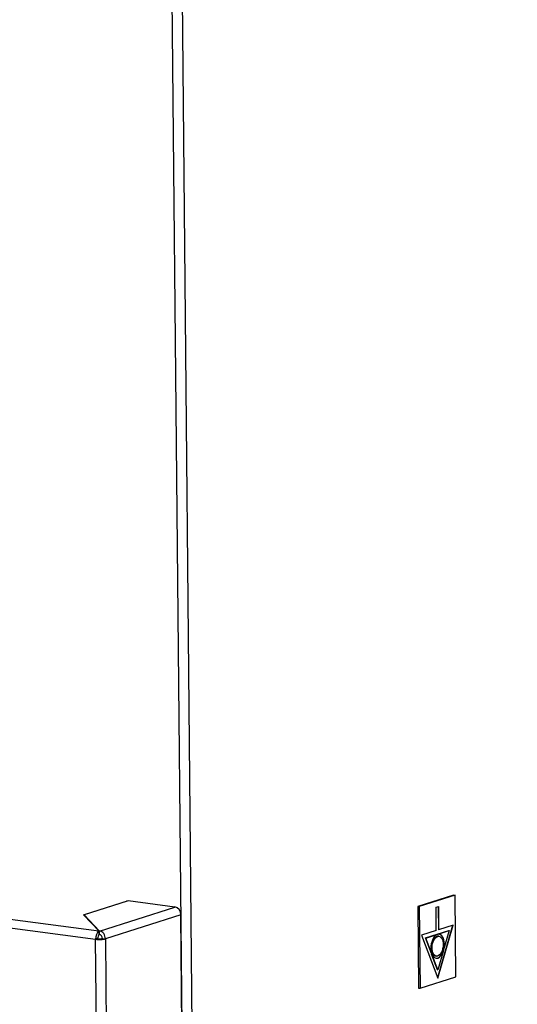
# Model space of a CAD drawing. Units: millimetres. Extents: x 0 to 299, y 0 to 215.
# Drawn here: x 135 to 149, y 118 to 146 of the extents above; entities that cross this region are included whole.
import ezdxf
from ezdxf import colors
from ezdxf.entities.mleader import LeaderData, LeaderLine
from ezdxf.math import Vec2, Vec3

# ---------------------------------------------------------------- set-up
doc = ezdxf.new("R2010")
doc.units = ezdxf.units.MM
for name, color, linetype in [('Стандарт', 7, 'Continuous'), ('ЭП4-4-01.00.004', 7, 'Continuous'), ('ЭП4-4-07.01.001-', 7, 'Continuous'), ('ЭП6-3-01.00.003', 7, 'Continuous')]:
    doc.layers.add(name, color=color, linetype=linetype)

# ---------------------------------------------------------------- blocks, each defined once
blk = doc.blocks.new('_DOT')
at = {"color": 0}
blk.add_line((0, 0), (-1, 0), dxfattribs=at)
at = {"color": 0, "const_width": 0.333}
blk.add_lwpolyline([(-0.1665, 0, 1), (0.1665, 0, 1)], format="xyb", close=True, dxfattribs=at)
blk = doc.blocks.new('SE')
at = {"layer": 'ЭП4-4-01.00.004', "color": 7, "linetype": 'Continuous'}
for p, q in [((147.117, 121.332), (146.111, 121.012)), ((147.159, 121.327), (146.152, 121.006)), ((147.117, 121.332), (147.159, 121.327)), ((147.181, 119.028), (147.159, 121.327)), ((146.111, 121.012), (146.133, 118.713)), ((146.111, 121.012), (146.152, 121.006)), ((146.152, 121.006), (146.174, 118.708)), ((146.624, 120.986), (146.691, 121.007)), ((146.63, 120.334), (146.624, 120.986)), ((146.683, 121.004), (146.689, 120.357)), ((146.691, 121.007), (146.697, 120.356)), ((146.672, 119.008), (147.101, 120.484)), ((146.676, 118.996), (147.11, 120.487)), ((147.11, 120.487), (146.697, 120.356)), ((146.63, 120.334), (146.217, 120.203)), ((146.217, 120.203), (146.676, 118.996)), ((146.326, 120.124), (146.987, 120.334)), ((146.334, 120.122), (146.995, 120.333)), ((146.689, 120.357), (146.697, 120.356)), ((146.995, 120.333), (146.837, 119.789)), ((146.987, 120.334), (146.995, 120.333)), ((146.326, 120.124), (146.334, 120.122)), ((146.494, 119.683), (146.326, 120.124)), ((146.502, 119.682), (146.334, 120.122)), ((146.704, 120.171), (146.696, 120.172)), ((146.502, 119.682), (146.494, 119.683)), ((146.666, 119.231), (146.5, 119.667)), ((146.5, 119.667), (146.508, 119.666)), ((146.674, 119.23), (146.508, 119.666)), ((146.831, 119.768), (146.674, 119.23)), ((146.831, 119.768), (146.823, 119.769)), ((146.829, 119.79), (146.837, 119.789)), ((146.623, 119.616), (146.631, 119.615)), ((146.666, 119.231), (146.674, 119.23)), ((146.174, 118.708), (147.181, 119.028)), ((146.133, 118.713), (146.174, 118.708))]:
    blk.add_line(p, q, dxfattribs=at)
for centre, major_axis, start_param, end_param in [((146.668, 119.893), (-0.044, -0.337), 1.330344, 5.457029), ((146.66, 119.894), (-0.044, -0.337), 1.330344, 3.119173), ((146.66, 119.894), (-0.037, -0.278), 3.141593, 6.283185), ((146.668, 119.893), (0.044, 0.337), 2.380264, 4.407109), ((146.66, 119.894), (0.044, 0.337), 3.164012, 4.407109)]:
    blk.add_ellipse(centre, major_axis=major_axis, ratio=0.548507, start_param=start_param, end_param=end_param, dxfattribs=at)
blk.add_ellipse((146.668, 119.893), major_axis=(-0.037, -0.278), ratio=0.548507, dxfattribs=at)
at = {"layer": 'ЭП4-4-07.01.001-', "color": 7, "linetype": 'Continuous'}
for p, q in [((139.498, 114.91), (139.096, 157.06)), ((139.373, 157.074), (139.775, 114.924))]:
    blk.add_line(p, q, dxfattribs=at)
at = {"layer": 'ЭП6-3-01.00.003', "color": 7, "linetype": 'Continuous'}
for p, q in [((32.834, 133.797), (137.039, 120.088)), ((32.96, 134.026), (137.133, 120.321)), ((136.703, 120.777), (137.939, 121.171)), ((137.956, 121.169), (136.72, 120.775)), ((137.914, 121.174), (137.939, 121.171)), ((137.939, 121.163), (137.939, 121.171)), ((139.274, 120.995), (137.956, 121.169)), ((137.133, 120.321), (136.703, 120.777)), ((136.72, 120.76), (136.72, 120.775)), ((137.149, 120.319), (136.72, 120.775)), ((137.149, 120.319), (139.274, 120.995)), ((139.442, 120.778), (137.317, 120.101)), ((139.504, 114.226), (139.442, 120.778)), ((137.133, 120.321), (137.132, 120.311)), ((137.142, 120.217), (137.132, 120.311)), ((137.133, 120.308), (137.133, 120.321)), ((137.133, 120.223), (137.142, 120.217)), ((137.15, 120.221), (137.14, 120.231)), ((137.15, 120.221), (137.149, 120.319)), ((137.095, 120.105), (137.039, 120.088)), ((137.101, 113.633), (137.039, 120.088)), ((137.234, 120.112), (137.317, 120.101)), ((137.317, 120.101), (137.378, 113.647))]:
    blk.add_line(p, q, dxfattribs=at)
for centre, major_axis, ratio, start_param, end_param in [((139.276, 120.8), (-0.061, 0.191), 0.809717, 4.349036, 5.919832), ((137.151, 120.123), (0.026, 0.198), 0.548507, 0.40247, 1.82289), ((137.151, 120.123), (0.013, 0.0991), 0.548507, 0.40247, 1.82289), ((137.151, 120.123), (0.061, -0.191), 0.809717, 1.207443, 2.77824), ((137.151, 120.123), (0.0303, -0.0953), 0.809717, 1.207443, 2.77824), ((137.151, 120.123), (-0.2, -0.002), 0.208562, 0.975396, 2.546193), ((137.151, 120.123), (-0.1, -0.001), 0.208562, 0.975396, 2.546193)]:
    blk.add_ellipse(centre, major_axis=major_axis, ratio=ratio, start_param=start_param, end_param=end_param, dxfattribs=at)

msp = doc.modelspace()

# ---------------------------------------------------------------- block references
at = {"layer": 'Стандарт'}
msp.add_blockref('SE', (0, 0), dxfattribs=at)

# ---------------------------------------------------------------- leaders
at = {"layer": 'Стандарт', "color": 7, "linetype": 'Continuous'}
ml = msp.add_multileader_mtext('Standard', dxfattribs=at)
ml.set_content('{\\pxsm0.9;\\fSIEMENS_GOST Type A|b0||i1||c0|p34;\\W1.;\\P}', color=256)
ml.set_leader_properties()
ml.set_arrow_properties(name='DOT')
ml.build(insert=Vec2(0, 0))
ml.multileader.update_dxf_attribs({"leader_type": 0, "dogleg_length": 0, "arrow_head_size": 5})
ctx = ml.context
ctx.base_point, ctx.char_height, ctx.arrow_head_size, ctx.landing_gap_size = Vec3(258.66, 206.119), 5, 5, 1
notes = []
notes.append((ctx, [(0, (0, 0, 0), (0, 0), (1, 0), 1, [])]))
ctx.mtext.insert = Vec3(260.66, 208.619)
ml = msp.add_multileader_mtext('Standard', dxfattribs=at)
ml.set_content('{\\pxsm0.9;\\fSIEMENS_GOST Type A|b0||i1||c0|p34;\\W1.;\\P}', color=256)
ml.set_leader_properties()
ml.set_arrow_properties(name='DOT')
ml.build(insert=Vec2(0, 0))
ml.multileader.update_dxf_attribs({"leader_type": 0, "dogleg_length": 0, "arrow_head_size": 5})
ctx = ml.context
ctx.base_point, ctx.char_height, ctx.arrow_head_size, ctx.landing_gap_size = Vec3(297.207, 150.111), 5, 5, 1
notes.append((ctx, [(0, (0, 0, 0), (0, 0), (1, 0), 1, [])]))
ctx.mtext.insert = Vec3(299.207, 152.611)
for ctx, leaders in notes:
    for number, flags, end, landing, length, lines in leaders:
        leader = LeaderData()
        leader.index, (leader.has_last_leader_line, leader.has_dogleg_vector, leader.attachment_direction) = number, flags
        leader.last_leader_point, leader.dogleg_vector, leader.dogleg_length = Vec3(end), Vec3(landing), length
        for number, points, colour, breaks in lines:
            line = LeaderLine()
            line.index, line.vertices, line.color, line.breaks = number, Vec3.list(points), colors.encode_raw_color(colour), breaks
            leader.lines.append(line)
        ctx.leaders.append(leader)

doc.saveas('drawing.dxf')
